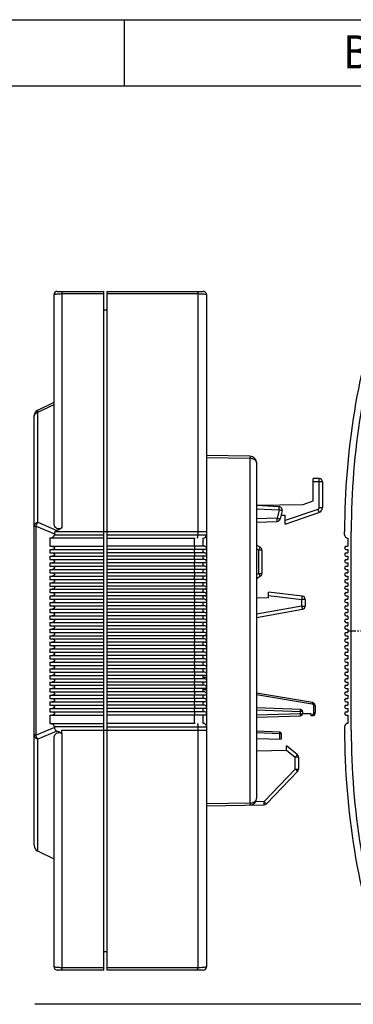
# Model space of a CAD drawing. Units: millimetres. Extents: x -782 to 58, y 1850 to 2147.
# Drawn here: x -517 to -467, y 1998 to 2147 of the extents above; entities that cross this region are included whole.
import ezdxf
from ezdxf.enums import TextEntityAlignment as Align

# ---------------------------------------------------------------- set-up
doc = ezdxf.new("R2010")
doc.units = ezdxf.units.MM
doc.linetypes.add('CENTER', pattern=[2, 1.25, -0.25, 0.25, -0.25])
doc.styles.add('TEXTSTYLE_0', font='txt', dxfattribs={"width": 0.8})

# ---------------------------------------------------------------- blocks, each defined once
blk = doc.blocks.new('SUN_6HWZ35TKXU86YGHH1AY77V3D6FJ')
at = {"color": 7, "linetype": 'Continuous'}
for p, q in [((-420, 297), (0, 297)), ((-140, 287), (-140, 297)), ((-410, 287), (-10, 287))]:
    blk.add_line(p, q, dxfattribs=at)
at = {"color": 2, "linetype": 'Continuous', "style": 'TEXTSTYLE_0', "width": 1.2}
blk.add_text('B', height=5, dxfattribs=at).set_placement((-106.98, 289.63), (-102.98, 289.63), align=Align.FIT)
blk = doc.blocks.new('*u2')
at = {"color": 7, "linetype": 'Continuous'}
blk.add_line((-19.66, 81.36), (-71.06, 81.36), dxfattribs=at)

msp = doc.modelspace()

# ---------------------------------------------------------------- linework, layer by layer
at = {"color": 7, "linetype": 'Continuous'}
for p, q in [((-511.726, 2106.103), (-504.686, 2106.103)), ((-504.686, 2003.603), (-504.686, 2106.103)), ((-504.186, 2106.103), (-489.686, 2106.103)), ((-504.186, 2003.603), (-504.186, 2106.103)), ((-512.226, 2071.219), (-512.226, 2105.603)), ((-511.044, 2105.76), (-504.686, 2105.762)), ((-511.044, 2105.76), (-511.044, 2070.368)), ((-504.186, 2105.762), (-490.515, 2105.762)), ((-490.515, 2105.762), (-490.515, 2069.353)), ((-489.186, 2105.603), (-489.186, 2004.103)), ((-504.686, 2103.303), (-504.186, 2103.303)), ((-514.664, 2088.163), (-512.226, 2089.353)), ((-514.664, 2087.845), (-512.226, 2089.034)), ((-515.226, 2022.441), (-515.226, 2087.265)), ((-514.664, 2071.236), (-514.664, 2087.845)), ((-482.629, 2081.196), (-489.186, 2081.311)), ((-489.186, 2081.022), (-482.629, 2080.906)), ((-482.629, 2028.799), (-482.629, 2080.906)), ((-481.641, 2080.19), (-481.641, 2029.515)), ((-472.185, 2077.82), (-473.09, 2077.82)), ((-473.09, 2074.462), (-473.09, 2077.82)), ((-471.682, 2077.317), (-473.09, 2077.317)), ((-472.167, 2073.463), (-472.167, 2077.317)), ((-471.682, 2077.317), (-471.682, 2073.463)), ((-481.641, 2073.809), (-474.599, 2073.932)), ((-478.236, 2073.587), (-481.641, 2073.766)), ((-481.641, 2073.263), (-478.245, 2073.085)), ((-472.371, 2073.177), (-477.315, 2071.475)), ((-474.599, 2073.932), (-473.09, 2074.462)), ((-472.167, 2073.463), (-471.682, 2073.463)), ((-478.553, 2071.861), (-481.641, 2071.753)), ((-478.245, 2073.085), (-478.553, 2071.861)), ((-477.775, 2072.962), (-478.082, 2071.738)), ((-477.942, 2072.295), (-477.315, 2072.279)), ((-477.856, 2072.985), (-477.941, 2073.007)), ((-477.775, 2072.962), (-477.856, 2072.985)), ((-477.315, 2070.949), (-472.224, 2072.702)), ((-477.315, 2070.949), (-477.315, 2072.279)), ((-515.226, 2070.656), (-514.933, 2070.656)), ((-514.933, 2070.656), (-512.176, 2069.477)), ((-514.933, 2039.05), (-514.933, 2070.656)), ((-514.664, 2071.236), (-511.79, 2070.007)), ((-481.641, 2071.251), (-478.553, 2071.358)), ((-504.686, 2068.853), (-512.861, 2068.853)), ((-512.861, 2068.853), (-512.861, 2067.603)), ((-512.176, 2069.477), (-512.176, 2069.353)), ((-512.176, 2069.353), (-504.686, 2069.353)), ((-512.014, 2069.856), (-489.186, 2069.856)), ((-504.186, 2069.353), (-489.186, 2069.353)), ((-504.186, 2068.853), (-491.021, 2068.853)), ((-491.021, 2068.853), (-490.926, 2068.853)), ((-491.021, 2067.603), (-491.021, 2068.853)), ((-489.686, 2067.603), (-489.686, 2068.853)), ((-468.349, 2069.353), (-468.349, 2069.831)), ((-467.849, 2068.853), (-467.849, 2067.603)), ((-467.349, 2039.85), (-467.349, 2069.856)), ((-512.861, 2067.603), (-504.686, 2067.603)), ((-489.436, 2067.603), (-504.186, 2067.603)), ((-481.088, 2067.46), (-481.641, 2067.78)), ((-481.641, 2067.209), (-481.322, 2067.025)), ((-468.099, 2067.603), (-467.849, 2067.603)), ((-512.861, 2067.103), (-504.686, 2067.103)), ((-512.861, 2067.103), (-512.861, 2066.603)), ((-512.861, 2066.603), (-504.686, 2066.603)), ((-512.861, 2066.103), (-504.686, 2066.103)), ((-512.861, 2066.103), (-512.861, 2065.603)), ((-489.436, 2067.103), (-504.186, 2067.103)), ((-489.436, 2066.603), (-504.186, 2066.603)), ((-489.436, 2066.103), (-504.186, 2066.103)), ((-491.021, 2066.603), (-491.021, 2067.103)), ((-491.021, 2065.603), (-491.021, 2066.103)), ((-489.686, 2066.603), (-489.686, 2067.103)), ((-489.686, 2065.603), (-489.686, 2066.103)), ((-480.836, 2067.025), (-481.322, 2067.025)), ((-481.322, 2063.505), (-481.322, 2067.025)), ((-480.836, 2067.025), (-480.836, 2063.505)), ((-468.099, 2067.103), (-467.849, 2067.103)), ((-468.099, 2066.603), (-467.849, 2066.603)), ((-468.099, 2066.103), (-467.849, 2066.103)), ((-467.849, 2067.103), (-467.849, 2066.603)), ((-467.849, 2066.103), (-467.849, 2065.603)), ((-512.861, 2065.603), (-504.686, 2065.603)), ((-512.861, 2065.103), (-504.686, 2065.103)), ((-512.861, 2065.103), (-512.861, 2064.603)), ((-512.861, 2064.603), (-504.686, 2064.603)), ((-489.436, 2065.603), (-504.186, 2065.603)), ((-489.436, 2065.103), (-504.186, 2065.103)), ((-489.436, 2064.603), (-504.186, 2064.603)), ((-491.021, 2064.603), (-491.021, 2065.103)), ((-489.686, 2064.603), (-489.686, 2065.103)), ((-468.099, 2065.603), (-467.849, 2065.603)), ((-468.099, 2065.103), (-467.849, 2065.103)), ((-468.099, 2064.603), (-467.849, 2064.603)), ((-467.849, 2065.103), (-467.849, 2064.603)), ((-512.861, 2064.103), (-504.686, 2064.103)), ((-512.861, 2064.103), (-512.861, 2063.603)), ((-512.861, 2063.603), (-504.686, 2063.603)), ((-512.861, 2063.103), (-504.686, 2063.103)), ((-512.861, 2063.103), (-512.861, 2062.603)), ((-489.436, 2064.103), (-504.186, 2064.103)), ((-489.436, 2063.603), (-504.186, 2063.603)), ((-489.436, 2063.103), (-504.186, 2063.103)), ((-491.021, 2063.603), (-491.021, 2064.103)), ((-491.021, 2062.603), (-491.021, 2063.103)), ((-489.686, 2063.603), (-489.686, 2064.103)), ((-489.686, 2062.603), (-489.686, 2063.103)), ((-481.322, 2063.505), (-481.641, 2063.32)), ((-481.641, 2062.75), (-481.088, 2063.069)), ((-481.322, 2063.505), (-480.837, 2063.505)), ((-468.099, 2064.103), (-467.849, 2064.103)), ((-468.099, 2063.603), (-467.849, 2063.603)), ((-468.099, 2063.103), (-467.849, 2063.103)), ((-467.849, 2064.103), (-467.849, 2063.603)), ((-467.849, 2063.103), (-467.849, 2062.603)), ((-512.861, 2062.603), (-504.686, 2062.603)), ((-512.861, 2062.103), (-504.686, 2062.103)), ((-512.861, 2062.103), (-512.861, 2061.603)), ((-512.861, 2061.603), (-504.686, 2061.603)), ((-489.436, 2062.603), (-504.186, 2062.603)), ((-489.436, 2062.103), (-504.186, 2062.103)), ((-489.436, 2061.603), (-504.186, 2061.603)), ((-491.021, 2061.603), (-491.021, 2062.103)), ((-489.686, 2061.603), (-489.686, 2062.103)), ((-468.099, 2062.603), (-467.849, 2062.603)), ((-468.099, 2062.103), (-467.849, 2062.103)), ((-468.099, 2061.603), (-467.849, 2061.603)), ((-467.849, 2062.103), (-467.849, 2061.603)), ((-512.861, 2061.103), (-504.686, 2061.103)), ((-512.861, 2061.103), (-512.861, 2060.603)), ((-512.861, 2060.603), (-504.686, 2060.603)), ((-512.861, 2060.103), (-504.686, 2060.103)), ((-512.861, 2060.103), (-512.861, 2059.603)), ((-489.436, 2061.103), (-504.186, 2061.103)), ((-489.436, 2060.603), (-504.186, 2060.603)), ((-489.436, 2060.103), (-504.186, 2060.103)), ((-491.021, 2060.603), (-491.021, 2061.103)), ((-491.021, 2059.603), (-491.021, 2060.103)), ((-489.686, 2060.603), (-489.686, 2061.103)), ((-489.686, 2059.603), (-489.686, 2060.103)), ((-479.83, 2059.795), (-481.641, 2059.747)), ((-479.83, 2059.795), (-479.83, 2060.688)), ((-474.739, 2060.062), (-479.83, 2060.688)), ((-479.83, 2060.183), (-474.783, 2059.563)), ((-468.099, 2061.103), (-467.849, 2061.103)), ((-468.099, 2060.603), (-467.849, 2060.603)), ((-468.099, 2060.103), (-467.849, 2060.103)), ((-467.849, 2061.103), (-467.849, 2060.603)), ((-467.849, 2060.103), (-467.849, 2059.603)), ((-512.861, 2059.603), (-504.686, 2059.603)), ((-512.861, 2059.103), (-504.686, 2059.103)), ((-512.861, 2059.103), (-512.861, 2058.603)), ((-512.861, 2058.603), (-504.686, 2058.603)), ((-489.436, 2059.603), (-504.186, 2059.603)), ((-489.436, 2059.103), (-504.186, 2059.103)), ((-489.436, 2058.603), (-504.186, 2058.603)), ((-491.021, 2058.603), (-491.021, 2059.103)), ((-489.686, 2058.603), (-489.686, 2059.103)), ((-474.783, 2058.582), (-481.641, 2057.372)), ((-474.783, 2058.582), (-474.783, 2059.563)), ((-474.297, 2059.563), (-474.783, 2059.563)), ((-474.783, 2058.582), (-474.297, 2058.582)), ((-474.297, 2059.563), (-474.297, 2058.582)), ((-468.099, 2059.603), (-467.849, 2059.603)), ((-468.099, 2059.103), (-467.849, 2059.103)), ((-468.099, 2058.603), (-467.849, 2058.603)), ((-467.849, 2059.103), (-467.849, 2058.603)), ((-512.861, 2058.103), (-504.686, 2058.103)), ((-512.861, 2058.103), (-512.861, 2057.603)), ((-512.861, 2057.603), (-504.686, 2057.603)), ((-512.861, 2057.103), (-504.686, 2057.103)), ((-512.861, 2057.103), (-512.861, 2056.603)), ((-489.436, 2058.103), (-504.186, 2058.103)), ((-489.436, 2057.603), (-504.186, 2057.603)), ((-489.436, 2057.103), (-504.186, 2057.103)), ((-491.021, 2057.603), (-491.021, 2058.103)), ((-491.021, 2056.603), (-491.021, 2057.103)), ((-489.686, 2057.603), (-489.686, 2058.103)), ((-489.686, 2056.603), (-489.686, 2057.103)), ((-481.641, 2056.865), (-474.713, 2058.086)), ((-468.099, 2058.103), (-467.849, 2058.103)), ((-468.099, 2057.603), (-467.849, 2057.603)), ((-468.099, 2057.103), (-467.849, 2057.103)), ((-467.849, 2058.103), (-467.849, 2057.603)), ((-467.849, 2057.103), (-467.849, 2056.603)), ((-512.861, 2056.603), (-504.686, 2056.603)), ((-512.861, 2056.103), (-504.686, 2056.103)), ((-512.861, 2056.103), (-512.861, 2055.603)), ((-512.861, 2055.603), (-504.686, 2055.603)), ((-489.436, 2056.603), (-504.186, 2056.603)), ((-489.436, 2056.103), (-504.186, 2056.103)), ((-489.436, 2055.603), (-504.186, 2055.603)), ((-491.021, 2055.603), (-491.021, 2056.103)), ((-489.686, 2055.603), (-489.686, 2056.103)), ((-468.099, 2056.603), (-467.849, 2056.603)), ((-468.099, 2056.103), (-467.849, 2056.103)), ((-468.099, 2055.603), (-467.849, 2055.603)), ((-467.849, 2056.103), (-467.849, 2055.603)), ((-512.861, 2055.103), (-504.686, 2055.103)), ((-512.861, 2055.103), (-512.861, 2054.603)), ((-512.861, 2054.603), (-504.686, 2054.603)), ((-512.861, 2054.103), (-504.686, 2054.103)), ((-512.861, 2054.103), (-512.861, 2053.603)), ((-489.436, 2055.103), (-504.186, 2055.103)), ((-489.436, 2054.603), (-504.186, 2054.603)), ((-489.436, 2054.103), (-504.186, 2054.103)), ((-491.021, 2054.603), (-491.021, 2055.103)), ((-491.021, 2053.603), (-491.021, 2054.103)), ((-489.686, 2054.603), (-489.686, 2055.103)), ((-489.686, 2053.603), (-489.686, 2054.103)), ((-468.099, 2055.103), (-467.849, 2055.103)), ((-468.099, 2054.603), (-467.849, 2054.603)), ((-468.099, 2054.103), (-467.849, 2054.103)), ((-467.849, 2055.103), (-467.849, 2054.603)), ((-467.849, 2054.103), (-467.849, 2053.603)), ((-512.861, 2053.603), (-504.686, 2053.603)), ((-512.861, 2053.103), (-504.686, 2053.103)), ((-512.861, 2053.103), (-512.861, 2052.603)), ((-512.861, 2052.603), (-504.686, 2052.603)), ((-489.436, 2053.603), (-504.186, 2053.603)), ((-489.436, 2053.103), (-504.186, 2053.103)), ((-489.436, 2052.603), (-504.186, 2052.603)), ((-491.021, 2052.603), (-491.021, 2053.103)), ((-489.686, 2052.603), (-489.686, 2053.103)), ((-468.099, 2053.603), (-467.849, 2053.603)), ((-468.099, 2053.103), (-467.849, 2053.103)), ((-468.099, 2052.603), (-467.849, 2052.603)), ((-467.849, 2053.103), (-467.849, 2052.603)), ((-512.861, 2052.103), (-504.686, 2052.103)), ((-512.861, 2052.103), (-512.861, 2051.603)), ((-512.861, 2051.603), (-504.686, 2051.603)), ((-512.861, 2051.103), (-504.686, 2051.103)), ((-512.861, 2051.103), (-512.861, 2050.603)), ((-489.436, 2052.103), (-504.186, 2052.103)), ((-489.436, 2051.603), (-504.186, 2051.603)), ((-489.436, 2051.103), (-504.186, 2051.103)), ((-491.021, 2051.603), (-491.021, 2052.103)), ((-491.021, 2050.603), (-491.021, 2051.103)), ((-489.686, 2051.603), (-489.686, 2052.103)), ((-489.686, 2050.603), (-489.686, 2051.103)), ((-468.099, 2052.103), (-467.849, 2052.103)), ((-468.099, 2051.603), (-467.849, 2051.603)), ((-468.099, 2051.103), (-467.849, 2051.103)), ((-467.849, 2052.103), (-467.849, 2051.603)), ((-467.849, 2051.103), (-467.849, 2050.603)), ((-512.861, 2050.603), (-504.686, 2050.603)), ((-512.861, 2050.103), (-504.686, 2050.103)), ((-512.861, 2050.103), (-512.861, 2049.603)), ((-512.861, 2049.603), (-504.686, 2049.603)), ((-489.436, 2050.603), (-504.186, 2050.603)), ((-489.436, 2050.103), (-504.186, 2050.103)), ((-489.436, 2049.603), (-504.186, 2049.603)), ((-491.021, 2049.603), (-491.021, 2050.103)), ((-489.686, 2049.603), (-489.686, 2050.103)), ((-468.099, 2050.603), (-467.849, 2050.603)), ((-468.099, 2050.103), (-467.849, 2050.103)), ((-468.099, 2049.603), (-467.849, 2049.603)), ((-467.849, 2050.103), (-467.849, 2049.603)), ((-512.861, 2049.103), (-504.686, 2049.103)), ((-512.861, 2049.103), (-512.861, 2048.603)), ((-512.861, 2048.603), (-504.686, 2048.603)), ((-512.861, 2048.103), (-504.686, 2048.103)), ((-512.861, 2048.103), (-512.861, 2047.603)), ((-489.436, 2049.103), (-504.186, 2049.103)), ((-489.436, 2048.603), (-504.186, 2048.603)), ((-489.436, 2048.103), (-504.186, 2048.103)), ((-491.021, 2048.603), (-491.021, 2049.103)), ((-491.021, 2047.603), (-491.021, 2048.103)), ((-489.686, 2048.603), (-489.686, 2049.103)), ((-489.686, 2047.603), (-489.686, 2048.103)), ((-468.099, 2049.103), (-467.849, 2049.103)), ((-468.099, 2048.603), (-467.849, 2048.603)), ((-468.099, 2048.103), (-467.849, 2048.103)), ((-467.849, 2049.103), (-467.849, 2048.603)), ((-467.849, 2048.103), (-467.849, 2047.603)), ((-512.861, 2047.603), (-504.686, 2047.603)), ((-512.861, 2047.103), (-504.686, 2047.103)), ((-512.861, 2047.103), (-512.861, 2046.603)), ((-512.861, 2046.603), (-504.686, 2046.603)), ((-489.436, 2047.603), (-504.186, 2047.603)), ((-489.436, 2047.103), (-504.186, 2047.103)), ((-489.436, 2046.603), (-504.186, 2046.603)), ((-491.021, 2046.603), (-491.021, 2047.103)), ((-489.186, 2047.803), (-489.686, 2047.803)), ((-489.686, 2046.603), (-489.686, 2047.103)), ((-468.099, 2047.603), (-467.849, 2047.603)), ((-468.099, 2047.103), (-467.849, 2047.103)), ((-468.099, 2046.603), (-467.849, 2046.603)), ((-467.849, 2047.103), (-467.849, 2046.603)), ((-512.861, 2046.103), (-504.686, 2046.103)), ((-512.861, 2046.103), (-512.861, 2045.603)), ((-512.861, 2045.603), (-504.686, 2045.603)), ((-512.861, 2045.103), (-504.686, 2045.103)), ((-512.861, 2045.103), (-512.861, 2044.603)), ((-489.436, 2046.103), (-504.186, 2046.103)), ((-489.436, 2045.603), (-504.186, 2045.603)), ((-489.436, 2045.103), (-504.186, 2045.103)), ((-491.021, 2045.603), (-491.021, 2046.103)), ((-491.021, 2044.603), (-491.021, 2045.103)), ((-489.686, 2045.603), (-489.686, 2046.103)), ((-489.186, 2045.903), (-489.686, 2045.903)), ((-489.686, 2044.603), (-489.686, 2045.103)), ((-473.208, 2043.985), (-481.641, 2045.396)), ((-481.641, 2045.193), (-473.234, 2043.787)), ((-468.099, 2046.103), (-467.849, 2046.103)), ((-468.099, 2045.603), (-467.849, 2045.603)), ((-468.099, 2045.103), (-467.849, 2045.103)), ((-467.849, 2046.103), (-467.849, 2045.603)), ((-467.849, 2045.103), (-467.849, 2044.603)), ((-512.861, 2044.603), (-504.686, 2044.603)), ((-512.861, 2044.103), (-504.686, 2044.103)), ((-512.861, 2044.103), (-512.861, 2043.603)), ((-512.861, 2043.603), (-504.686, 2043.603)), ((-489.436, 2044.603), (-504.186, 2044.603)), ((-489.436, 2044.103), (-504.186, 2044.103)), ((-489.436, 2043.603), (-504.186, 2043.603)), ((-491.021, 2043.603), (-491.021, 2044.103)), ((-489.686, 2043.603), (-489.686, 2044.103)), ((-472.982, 2042.523), (-472.982, 2043.489)), ((-472.788, 2043.489), (-472.982, 2043.489)), ((-472.788, 2043.489), (-472.788, 2042.523)), ((-468.099, 2044.603), (-467.849, 2044.603)), ((-468.099, 2044.103), (-467.849, 2044.103)), ((-468.099, 2043.603), (-467.849, 2043.603)), ((-467.849, 2044.103), (-467.849, 2043.603)), ((-512.861, 2043.103), (-504.686, 2043.103)), ((-512.861, 2043.103), (-512.861, 2042.603)), ((-512.861, 2042.603), (-504.686, 2042.603)), ((-512.861, 2042.103), (-504.686, 2042.103)), ((-512.861, 2042.103), (-512.861, 2040.852)), ((-489.436, 2043.103), (-504.186, 2043.103)), ((-489.436, 2042.603), (-504.186, 2042.603)), ((-489.436, 2042.103), (-504.186, 2042.103)), ((-491.021, 2042.603), (-491.021, 2043.103)), ((-491.021, 2040.853), (-491.021, 2042.103)), ((-489.686, 2042.603), (-489.686, 2043.103)), ((-489.686, 2040.853), (-489.686, 2042.103)), ((-474.991, 2042.951), (-481.641, 2043.183)), ((-481.641, 2042.881), (-474.991, 2042.649)), ((-474.991, 2042.309), (-481.641, 2042.076)), ((-481.641, 2041.775), (-474.991, 2042.007)), ((-474.991, 2042.309), (-474.991, 2042.649)), ((-474.7, 2042.649), (-474.991, 2042.649)), ((-474.991, 2042.309), (-474.7, 2042.309)), ((-474.7, 2042.649), (-474.7, 2042.309)), ((-473.392, 2042.291), (-474.7, 2042.313)), ((-473.392, 2041.976), (-473.392, 2042.291)), ((-473.04, 2041.976), (-473.392, 2041.976)), ((-473.028, 2042.363), (-473.27, 2041.976)), ((-472.865, 2042.256), (-473.04, 2041.976)), ((-472.865, 2042.256), (-473.028, 2042.363)), ((-472.982, 2042.523), (-472.788, 2042.523)), ((-468.099, 2043.103), (-467.849, 2043.103)), ((-468.099, 2042.603), (-467.849, 2042.603)), ((-468.099, 2042.103), (-467.849, 2042.103)), ((-467.849, 2043.103), (-467.849, 2042.603)), ((-467.849, 2042.103), (-467.849, 2040.853)), ((-512.861, 2040.852), (-504.686, 2040.853)), ((-491.021, 2040.853), (-504.186, 2040.853)), ((-490.926, 2040.853), (-491.021, 2040.853)), ((-514.933, 2039.05), (-515.226, 2039.05)), ((-512.176, 2040.228), (-514.933, 2039.05)), ((-511.79, 2039.698), (-514.664, 2038.469)), ((-504.686, 2040.353), (-512.176, 2040.353)), ((-512.176, 2040.353), (-512.176, 2040.228)), ((-511.047, 2039.338), (-511.044, 2039.85)), ((-511.044, 2039.85), (-489.186, 2039.85)), ((-511.044, 2039.337), (-511.044, 2003.946)), ((-504.186, 2040.353), (-489.186, 2040.353)), ((-490.515, 2040.353), (-490.515, 2003.943)), ((-478.113, 2039.539), (-481.641, 2039.662)), ((-481.641, 2039.461), (-478.113, 2039.338)), ((-478.113, 2038.498), (-478.113, 2039.338)), ((-477.919, 2039.338), (-478.113, 2039.338)), ((-477.919, 2039.338), (-477.919, 2038.493)), ((-468.349, 2040.353), (-468.349, 2039.874)), ((-514.664, 2021.542), (-514.664, 2038.469)), ((-512.226, 2004.103), (-512.226, 2038.487)), ((-481.641, 2038.59), (-477.919, 2038.493)), ((-477.114, 2036.829), (-477.114, 2037.449)), ((-475.49, 2036.134), (-477.114, 2037.449)), ((-481.641, 2036.71), (-477.114, 2036.829)), ((-477.129, 2036.828), (-475.789, 2035.743)), ((-475.789, 2033.93), (-475.789, 2035.743)), ((-475.303, 2035.743), (-475.789, 2035.743)), ((-475.303, 2035.743), (-475.303, 2033.93)), ((-475.789, 2033.93), (-480.502, 2029.049)), ((-480.158, 2028.7), (-475.444, 2033.581)), ((-475.789, 2033.93), (-475.303, 2033.93)), ((-482.629, 2028.799), (-489.186, 2028.684)), ((-489.186, 2028.395), (-480.511, 2028.546)), ((-480.502, 2029.049), (-481.767, 2029.027)), ((-480.502, 2029.032), (-480.502, 2029.049)), ((-512.226, 2020.353), (-514.664, 2021.542)), ((-504.686, 2006.403), (-504.186, 2006.403)), ((-504.686, 2003.603), (-511.726, 2003.603)), ((-504.686, 2003.943), (-511.044, 2003.946)), ((-490.515, 2003.943), (-504.186, 2003.943)), ((-489.686, 2003.603), (-504.186, 2003.603))]:
    msp.add_line(p, q, dxfattribs=at)
at = {"color": 6, "linetype": 'CENTER'}
msp.add_line((-467.923, 2054.853), (-396.775, 2054.853), dxfattribs=at)
at = {"color": 7, "linetype": 'Continuous'}
for centre, radius, start, end in [((-511.726, 2105.603), 0.5, 90, 180), ((-489.686, 2105.603), 0.5, 0, 90), ((-355.8, 2069.856), 112.55, 161.39584, 180.01245), ((-355.8, 2069.856), 111.55, 161.58027, 180), ((-514.226, 2087.265), 1, 116, 180), ((-482.647, 2080.19), 1.006, 0, 89), ((-472.185, 2077.317), 0.503, 0, 90), ((-478.263, 2073.085), 0.503, 345.89299, 87), ((-472.486, 2073.463), 0.805, 289, 0), ((-478.57, 2071.861), 0.503, 272, 345.89299), ((-489.373, 2028.784), 45.677, 75.50541, 75.89946), ((-524.615, 2097.411), 30.256, 295.0802, 296.64309), ((-489.686, 2069.353), 0.5, 270, 0), ((-467.849, 2069.353), 0.5, 180, 270), ((-489.436, 2067.353), 0.25, 270, 90), ((-481.339, 2067.025), 0.503, 0, 60), ((-468.099, 2067.353), 0.25, 90, 270), ((-489.436, 2066.353), 0.25, 270, 90), ((-468.099, 2066.353), 0.25, 90, 270), ((-489.436, 2065.353), 0.25, 270, 90), ((-489.436, 2064.353), 0.25, 5.61422, 90), ((-489.436, 2064.353), 0.25, 270, 336.94422), ((-468.099, 2065.353), 0.25, 90, 270), ((-468.099, 2064.353), 0.25, 90, 270), ((-489.436, 2063.353), 0.25, 5.61422, 90), ((-489.436, 2063.353), 0.25, 270, 336.94422), ((-481.339, 2063.505), 0.503, 300, 0), ((-468.099, 2063.353), 0.25, 90, 270), ((-489.436, 2062.353), 0.25, 5.61422, 90), ((-489.436, 2062.353), 0.25, 270, 336.94422), ((-489.436, 2061.353), 0.25, 5.61422, 90), ((-489.436, 2061.353), 0.25, 270, 336.94422), ((-468.099, 2062.353), 0.25, 90, 270), ((-468.099, 2061.353), 0.25, 90, 270), ((-489.436, 2060.353), 0.25, 5.61422, 90), ((-489.436, 2060.353), 0.25, 270, 336.94422), ((-474.8, 2059.563), 0.503, 0, 83), ((-468.099, 2060.353), 0.25, 90, 270), ((-489.436, 2059.353), 0.25, 5.61422, 90), ((-489.436, 2059.353), 0.25, 270, 336.94422), ((-489.436, 2058.353), 0.25, 5.61422, 90), ((-489.436, 2058.353), 0.25, 270, 336.94422), ((-474.8, 2058.582), 0.503, 280, 0), ((-468.099, 2059.353), 0.25, 90, 270), ((-468.099, 2058.353), 0.25, 90, 270), ((-489.436, 2057.353), 0.25, 5.61422, 90), ((-489.436, 2057.353), 0.25, 270, 336.94422), ((-468.099, 2057.353), 0.25, 90, 270), ((-489.436, 2056.353), 0.25, 5.61422, 90), ((-489.436, 2056.353), 0.25, 270, 336.94422), ((-489.436, 2055.353), 0.25, 5.61422, 90), ((-468.099, 2056.353), 0.25, 90, 270), ((-468.099, 2055.353), 0.25, 90, 270), ((-489.436, 2055.353), 0.25, 270, 336.94422), ((-489.436, 2054.353), 0.25, 5.61422, 90), ((-489.436, 2054.353), 0.25, 270, 336.94422), ((-468.099, 2054.353), 0.25, 90, 270), ((-489.436, 2053.353), 0.25, 5.61422, 90), ((-489.436, 2053.353), 0.25, 270, 336.94422), ((-489.436, 2052.353), 0.25, 5.61422, 90), ((-468.099, 2053.353), 0.25, 90, 270), ((-468.099, 2052.353), 0.25, 90, 270), ((-489.436, 2052.353), 0.25, 270, 336.94422), ((-489.436, 2051.353), 0.25, 5.61422, 90), ((-489.436, 2051.353), 0.25, 270, 336.94422), ((-468.099, 2051.353), 0.25, 90, 270), ((-489.436, 2050.353), 0.25, 5.61422, 90), ((-489.436, 2050.353), 0.25, 270, 336.94422), ((-489.436, 2049.353), 0.25, 5.61422, 90), ((-468.099, 2050.353), 0.25, 90, 270), ((-468.099, 2049.353), 0.25, 90, 270), ((-489.436, 2049.353), 0.25, 270, 336.94422), ((-489.436, 2048.353), 0.25, 5.61422, 90), ((-489.436, 2048.353), 0.25, 270, 336.94422), ((-468.099, 2048.353), 0.25, 90, 270), ((-489.436, 2047.353), 0.25, 5.61422, 90), ((-489.436, 2047.353), 0.25, 270, 336.94422), ((-489.436, 2046.353), 0.25, 5.61422, 90), ((-468.099, 2047.353), 0.25, 90, 270), ((-468.099, 2046.353), 0.25, 90, 270), ((-489.436, 2046.353), 0.25, 270, 336.94422), ((-489.436, 2045.353), 0.25, 5.61422, 90), ((-489.436, 2045.353), 0.25, 270, 336.94422), ((-468.099, 2045.353), 0.25, 90, 270), ((-489.436, 2044.353), 0.25, 270, 90), ((-489.436, 2043.353), 0.25, 270, 90), ((-473.284, 2043.489), 0.302, 0.00943, 80.50508), ((-473.291, 2043.489), 0.503, 0, 80.5), ((-468.099, 2044.353), 0.25, 90, 270), ((-468.099, 2043.353), 0.25, 90, 270), ((-489.436, 2042.353), 0.25, 270, 90), ((-475.001, 2042.649), 0.302, 0, 88), ((-475.001, 2042.309), 0.302, 272, 360), ((-473.284, 2042.523), 0.302, 327.99114, 0.00898), ((-473.291, 2042.523), 0.503, 328, 0), ((-468.099, 2042.353), 0.25, 90, 270), ((-489.686, 2040.353), 0.5, 0, 90), ((-467.849, 2040.353), 0.5, 90, 180), ((-478.12, 2039.338), 0.201, 0, 88), ((-355.8, 2039.85), 112.55, 179.98755, 198.60416), ((-355.8, 2039.85), 111.55, 180, 198.41973), ((-475.806, 2035.743), 0.503, 0, 51), ((-475.806, 2033.93), 0.503, 316, 0), ((-482.647, 2029.515), 1.006, 271, 0), ((-480.519, 2029.049), 0.503, 271, 316), ((-514.226, 2022.441), 1, 180, 244), ((-511.726, 2004.103), 0.5, 180, 270), ((-489.686, 2004.103), 0.5, 270, 0)]:
    msp.add_arc(centre, radius, start, end, dxfattribs=at)
for points, start_tangent, end_tangent in [([(-510.938, 2106.103), (-510.983, 2106.06), (-511.021, 2105.938), (-511.044, 2105.76)], (-1, -0.0001512), (-0.0735243, -0.9972934)), ([(-490.572, 2106.103), (-490.548, 2106.06), (-490.528, 2105.94), (-490.515, 2105.762)], (0.9999997, -0.0007473), (0.0404411, -0.9991819)), ([(-512.226, 2105.603), (-512.17, 2105.647), (-512.006, 2105.687), (-511.749, 2105.72), (-511.42, 2105.745), (-511.044, 2105.76)], (-0.0007741, 0.9999997), (0.9997382, 0.0228823)), ([(-490.515, 2105.762), (-490.1, 2105.751), (-489.73, 2105.727), (-489.438, 2105.692), (-489.251, 2105.65), (-489.186, 2105.603)], (0.9999252, -0.0122305), (0.0007533, -0.9999997)), ([(-514.664, 2087.845), (-514.696, 2088.003), (-514.696, 2088.111), (-514.664, 2088.163)], (-0.2506852, 0.9680687), (0.898794, 0.4383711)), ([(-515.226, 2087.265), (-515.187, 2087.443), (-515.074, 2087.607), (-514.895, 2087.745), (-514.664, 2087.845)], (0, 1), (0.9538328, 0.300338)), ([(-482.629, 2081.196), (-482.628, 2081.163), (-482.628, 2081.064), (-482.629, 2080.906)], (0.9998799, -0.0154973), (-0.0101946, -0.999948)), ([(-482.629, 2080.906), (-482.323, 2080.868), (-482.047, 2080.765), (-481.829, 2080.607), (-481.689, 2080.409), (-481.641, 2080.19)], (0.9999228, -0.0124227), (0, -1)), ([(-472.167, 2077.317), (-472.168, 2077.472), (-472.17, 2077.612), (-472.174, 2077.723), (-472.179, 2077.795), (-472.185, 2077.82)], (0, 1), (-1, 0)), ([(-478.245, 2073.085), (-478.238, 2073.24), (-478.233, 2073.38), (-478.231, 2073.491), (-478.232, 2073.562), (-478.236, 2073.587)], (0.0522724, 0.9986329), (-0.9986295, 0.052336)), ([(-472.371, 2073.177), (-472.265, 2073.241), (-472.193, 2073.342), (-472.167, 2073.463)], (0.939423, 0.3427599), (0.0191498, 0.9998166)), ([(-472.371, 2073.177), (-472.343, 2073.096), (-472.316, 2073.016), (-472.292, 2072.941), (-472.27, 2072.873), (-472.252, 2072.815), (-472.238, 2072.767), (-472.229, 2072.731), (-472.224, 2072.709), (-472.224, 2072.702)], (0.3252136, -0.9456406), (-0.9455186, -0.3255682)), ([(-478.553, 2071.861), (-478.371, 2071.815), (-478.219, 2071.776), (-478.117, 2071.749), (-478.082, 2071.738)], (0.9697711, -0.2440165), (-0.2437336, -0.9698422)), ([(-478.553, 2071.358), (-478.548, 2071.383), (-478.546, 2071.455), (-478.546, 2071.566), (-478.548, 2071.706), (-478.553, 2071.861)], (0.9993908, 0.0348995), (-0.0348566, 0.9993923)), ([(-514.664, 2071.236), (-514.895, 2071.136), (-515.074, 2070.998), (-515.187, 2070.834), (-515.226, 2070.656)], (-0.9538328, -0.300338), (0, -1)), ([(-514.933, 2070.656), (-514.872, 2070.862), (-514.781, 2071.058), (-514.664, 2071.236)], (0.2090013, 0.9779154), (0.6134277, 0.7897509)), ([(-511.047, 2070.367), (-511.396, 2070.249), (-511.694, 2070.256), (-511.925, 2070.371), (-512.091, 2070.577), (-512.191, 2070.858), (-512.226, 2071.219)], (-0.8938268, -0.4484124), (0, 1)), ([(-512.861, 2068.853), (-512.708, 2068.868), (-512.57, 2068.904), (-512.448, 2068.958), (-512.341, 2069.03), (-512.255, 2069.121), (-512.197, 2069.231), (-512.176, 2069.353)], (0.9996534, 0.0263263), (0, 1)), ([(-512.014, 2069.856), (-512.134, 2069.684), (-512.176, 2069.477)], (-0.7125345, -0.7016371), (0, -1)), ([(-511.79, 2070.007), (-511.912, 2069.939), (-512.014, 2069.856)], (-0.9057463, -0.4238203), (-0.7125345, -0.7016371)), ([(-490.572, 2068.853), (-490.55, 2068.891), (-490.532, 2068.999), (-490.519, 2069.161), (-490.515, 2069.353)], (1, 0), (0, 1)), ([(-512.504, 2067.603), (-512.404, 2067.592), (-512.316, 2067.564), (-512.241, 2067.518), (-512.183, 2067.453), (-512.155, 2067.368), (-512.168, 2067.284), (-512.209, 2067.218), (-512.267, 2067.169), (-512.335, 2067.134), (-512.414, 2067.111), (-512.504, 2067.103)], (1, 0), (-1, 0)), ([(-490.994, 2067.103), (-490.98, 2067.136), (-490.97, 2067.228), (-490.967, 2067.353), (-490.97, 2067.478), (-490.98, 2067.569), (-490.994, 2067.603)], (1, 0), (-1, 0)), ([(-481.322, 2067.025), (-481.228, 2067.19), (-481.151, 2067.33), (-481.101, 2067.425), (-481.088, 2067.46)], (0.4995431, 0.8662891), (-0.8660254, 0.5)), ([(-512.504, 2066.603), (-512.404, 2066.592), (-512.316, 2066.564), (-512.241, 2066.518), (-512.183, 2066.453), (-512.155, 2066.368), (-512.168, 2066.284), (-512.209, 2066.218), (-512.267, 2066.169), (-512.335, 2066.134), (-512.414, 2066.111), (-512.504, 2066.103)], (1, 0), (-1, 0)), ([(-490.994, 2066.103), (-490.98, 2066.136), (-490.97, 2066.228), (-490.967, 2066.353), (-490.97, 2066.478), (-490.98, 2066.569), (-490.994, 2066.603)], (1, 0), (-1, 0)), ([(-512.504, 2065.603), (-512.404, 2065.592), (-512.316, 2065.564), (-512.241, 2065.518), (-512.183, 2065.453), (-512.155, 2065.368), (-512.168, 2065.284), (-512.209, 2065.218), (-512.267, 2065.169), (-512.335, 2065.134), (-512.414, 2065.111), (-512.504, 2065.103)], (1, 0), (-1, 0)), ([(-512.504, 2064.603), (-512.404, 2064.592), (-512.316, 2064.564), (-512.241, 2064.518), (-512.183, 2064.453), (-512.155, 2064.368), (-512.168, 2064.284), (-512.209, 2064.218), (-512.267, 2064.169), (-512.335, 2064.134), (-512.414, 2064.111), (-512.504, 2064.103)], (1, 0), (-1, 0)), ([(-490.994, 2065.103), (-490.98, 2065.136), (-490.97, 2065.228), (-490.967, 2065.353), (-490.97, 2065.478), (-490.98, 2065.569), (-490.994, 2065.603)], (1, 0), (-1, 0)), ([(-490.994, 2064.103), (-490.98, 2064.136), (-490.97, 2064.228), (-490.967, 2064.353), (-490.97, 2064.478), (-490.98, 2064.569), (-490.994, 2064.603)], (1, 0), (-1, 0)), ([(-512.504, 2063.603), (-512.404, 2063.592), (-512.316, 2063.564), (-512.241, 2063.518), (-512.183, 2063.453), (-512.155, 2063.368), (-512.168, 2063.284), (-512.209, 2063.218), (-512.267, 2063.169), (-512.335, 2063.134), (-512.414, 2063.111), (-512.504, 2063.103)], (1, 0), (-1, 0)), ([(-490.994, 2063.103), (-490.98, 2063.136), (-490.97, 2063.228), (-490.967, 2063.353), (-490.97, 2063.478), (-490.98, 2063.569), (-490.994, 2063.603)], (1, 0), (-1, 0)), ([(-481.088, 2063.069), (-481.101, 2063.105), (-481.151, 2063.199), (-481.228, 2063.34), (-481.322, 2063.505)], (0.8660254, 0.5), (-0.4995431, 0.8662891)), ([(-512.504, 2062.603), (-512.404, 2062.592), (-512.316, 2062.564), (-512.241, 2062.518), (-512.183, 2062.453), (-512.155, 2062.368), (-512.168, 2062.284), (-512.209, 2062.218), (-512.267, 2062.169), (-512.335, 2062.134), (-512.414, 2062.111), (-512.504, 2062.103)], (1, 0), (-1, 0)), ([(-512.504, 2061.603), (-512.404, 2061.592), (-512.316, 2061.564), (-512.241, 2061.518), (-512.183, 2061.453), (-512.155, 2061.368), (-512.168, 2061.284), (-512.209, 2061.218), (-512.267, 2061.169), (-512.335, 2061.134), (-512.414, 2061.111), (-512.504, 2061.103)], (1, 0), (-1, 0)), ([(-490.994, 2062.103), (-490.98, 2062.136), (-490.97, 2062.228), (-490.967, 2062.353), (-490.97, 2062.478), (-490.98, 2062.569), (-490.994, 2062.603)], (1, 0), (-1, 0)), ([(-490.994, 2061.103), (-490.98, 2061.136), (-490.97, 2061.228), (-490.967, 2061.353), (-490.97, 2061.478), (-490.98, 2061.569), (-490.994, 2061.603)], (1, 0), (-1, 0)), ([(-512.504, 2060.603), (-512.404, 2060.592), (-512.316, 2060.564), (-512.241, 2060.518), (-512.183, 2060.453), (-512.155, 2060.368), (-512.168, 2060.284), (-512.209, 2060.218), (-512.267, 2060.169), (-512.335, 2060.134), (-512.414, 2060.111), (-512.504, 2060.103)], (1, 0), (-1, 0)), ([(-490.994, 2060.103), (-490.98, 2060.136), (-490.97, 2060.228), (-490.967, 2060.353), (-490.97, 2060.478), (-490.98, 2060.569), (-490.994, 2060.603)], (1, 0), (-1, 0)), ([(-474.783, 2059.563), (-474.765, 2059.717), (-474.75, 2059.856), (-474.74, 2059.966), (-474.737, 2060.037), (-474.739, 2060.062)], (0.1217231, 0.9925641), (-0.9925463, 0.1218683)), ([(-512.504, 2059.603), (-512.404, 2059.592), (-512.316, 2059.564), (-512.241, 2059.518), (-512.183, 2059.453), (-512.155, 2059.368), (-512.168, 2059.284), (-512.209, 2059.218), (-512.267, 2059.169), (-512.335, 2059.134), (-512.414, 2059.111), (-512.504, 2059.103)], (1, 0), (-1, 0)), ([(-512.504, 2058.603), (-512.404, 2058.592), (-512.316, 2058.564), (-512.241, 2058.518), (-512.183, 2058.453), (-512.155, 2058.368), (-512.168, 2058.284), (-512.209, 2058.218), (-512.267, 2058.169), (-512.335, 2058.134), (-512.414, 2058.111), (-512.504, 2058.103)], (1, 0), (-1, 0)), ([(-490.994, 2059.103), (-490.98, 2059.136), (-490.97, 2059.228), (-490.967, 2059.353), (-490.97, 2059.478), (-490.98, 2059.569), (-490.994, 2059.603)], (1, 0), (-1, 0)), ([(-490.994, 2058.103), (-490.98, 2058.136), (-490.97, 2058.228), (-490.967, 2058.353), (-490.97, 2058.478), (-490.98, 2058.569), (-490.994, 2058.603)], (1, 0), (-1, 0)), ([(-474.713, 2058.086), (-474.712, 2058.111), (-474.719, 2058.182), (-474.735, 2058.291), (-474.757, 2058.429), (-474.783, 2058.582)], (0.9848078, 0.1736482), (-0.173443, 0.9848439)), ([(-512.504, 2057.603), (-512.404, 2057.592), (-512.316, 2057.564), (-512.241, 2057.518), (-512.183, 2057.453), (-512.155, 2057.368), (-512.168, 2057.284), (-512.209, 2057.218), (-512.267, 2057.169), (-512.335, 2057.134), (-512.414, 2057.111), (-512.504, 2057.103)], (1, 0), (-1, 0)), ([(-490.994, 2057.103), (-490.98, 2057.136), (-490.97, 2057.228), (-490.967, 2057.353), (-490.97, 2057.478), (-490.98, 2057.569), (-490.994, 2057.603)], (1, 0), (-1, 0)), ([(-512.504, 2056.603), (-512.404, 2056.592), (-512.316, 2056.564), (-512.241, 2056.518), (-512.183, 2056.453), (-512.155, 2056.368), (-512.168, 2056.284), (-512.209, 2056.218), (-512.267, 2056.169), (-512.335, 2056.134), (-512.414, 2056.111), (-512.504, 2056.103)], (1, 0), (-1, 0)), ([(-512.504, 2055.603), (-512.404, 2055.592), (-512.316, 2055.564), (-512.241, 2055.518), (-512.183, 2055.453), (-512.155, 2055.368), (-512.168, 2055.284), (-512.209, 2055.218), (-512.267, 2055.169), (-512.335, 2055.134), (-512.414, 2055.111), (-512.504, 2055.103)], (1, 0), (-1, 0)), ([(-490.994, 2056.103), (-490.98, 2056.136), (-490.97, 2056.228), (-490.967, 2056.353), (-490.97, 2056.478), (-490.98, 2056.569), (-490.994, 2056.603)], (1, 0), (-1, 0)), ([(-490.994, 2055.103), (-490.98, 2055.136), (-490.97, 2055.228), (-490.967, 2055.353), (-490.97, 2055.478), (-490.98, 2055.569), (-490.994, 2055.603)], (1, 0), (-1, 0)), ([(-512.504, 2054.603), (-512.404, 2054.592), (-512.316, 2054.564), (-512.241, 2054.518), (-512.183, 2054.453), (-512.155, 2054.368), (-512.168, 2054.284), (-512.209, 2054.218), (-512.267, 2054.169), (-512.335, 2054.134), (-512.414, 2054.111), (-512.504, 2054.103)], (1, 0), (-1, 0)), ([(-490.994, 2054.103), (-490.98, 2054.136), (-490.97, 2054.228), (-490.967, 2054.353), (-490.97, 2054.478), (-490.98, 2054.569), (-490.994, 2054.603)], (1, 0), (-1, 0)), ([(-512.504, 2053.603), (-512.404, 2053.592), (-512.316, 2053.564), (-512.241, 2053.518), (-512.183, 2053.453), (-512.155, 2053.368), (-512.168, 2053.284), (-512.209, 2053.218), (-512.267, 2053.169), (-512.335, 2053.134), (-512.414, 2053.111), (-512.504, 2053.103)], (1, 0), (-1, 0)), ([(-512.504, 2052.603), (-512.404, 2052.592), (-512.316, 2052.564), (-512.241, 2052.518), (-512.183, 2052.453), (-512.155, 2052.368), (-512.168, 2052.284), (-512.209, 2052.218), (-512.267, 2052.169), (-512.335, 2052.134), (-512.414, 2052.111), (-512.504, 2052.103)], (1, 0), (-1, 0)), ([(-490.994, 2053.103), (-490.98, 2053.136), (-490.97, 2053.228), (-490.967, 2053.353), (-490.97, 2053.478), (-490.98, 2053.569), (-490.994, 2053.603)], (1, 0), (-1, 0)), ([(-490.994, 2052.103), (-490.98, 2052.136), (-490.97, 2052.228), (-490.967, 2052.353), (-490.97, 2052.478), (-490.98, 2052.569), (-490.994, 2052.603)], (1, 0), (-1, 0)), ([(-512.504, 2051.603), (-512.404, 2051.592), (-512.316, 2051.564), (-512.241, 2051.518), (-512.183, 2051.453), (-512.155, 2051.368), (-512.168, 2051.284), (-512.209, 2051.218), (-512.267, 2051.169), (-512.335, 2051.134), (-512.414, 2051.111), (-512.504, 2051.103)], (1, 0), (-1, 0)), ([(-490.994, 2051.103), (-490.98, 2051.136), (-490.97, 2051.228), (-490.967, 2051.353), (-490.97, 2051.478), (-490.98, 2051.569), (-490.994, 2051.603)], (1, 0), (-1, 0)), ([(-512.504, 2050.603), (-512.404, 2050.592), (-512.316, 2050.564), (-512.241, 2050.518), (-512.183, 2050.453), (-512.155, 2050.368), (-512.168, 2050.284), (-512.209, 2050.218), (-512.267, 2050.169), (-512.335, 2050.134), (-512.414, 2050.111), (-512.504, 2050.103)], (1, 0), (-1, 0)), ([(-512.504, 2049.603), (-512.404, 2049.592), (-512.316, 2049.564), (-512.241, 2049.518), (-512.183, 2049.453), (-512.155, 2049.368), (-512.168, 2049.284), (-512.209, 2049.218), (-512.267, 2049.169), (-512.335, 2049.134), (-512.414, 2049.111), (-512.504, 2049.103)], (1, 0), (-1, 0)), ([(-490.994, 2050.103), (-490.98, 2050.136), (-490.97, 2050.228), (-490.967, 2050.353), (-490.97, 2050.478), (-490.98, 2050.569), (-490.994, 2050.603)], (1, 0), (-1, 0)), ([(-490.994, 2049.103), (-490.98, 2049.136), (-490.97, 2049.228), (-490.967, 2049.353), (-490.97, 2049.478), (-490.98, 2049.569), (-490.994, 2049.603)], (1, 0), (-1, 0)), ([(-512.504, 2048.603), (-512.404, 2048.592), (-512.316, 2048.564), (-512.241, 2048.518), (-512.183, 2048.453), (-512.155, 2048.368), (-512.168, 2048.284), (-512.209, 2048.218), (-512.267, 2048.169), (-512.335, 2048.134), (-512.414, 2048.111), (-512.504, 2048.103)], (1, 0), (-1, 0)), ([(-490.994, 2048.103), (-490.98, 2048.136), (-490.97, 2048.228), (-490.967, 2048.353), (-490.97, 2048.478), (-490.98, 2048.569), (-490.994, 2048.603)], (1, 0), (-1, 0)), ([(-512.504, 2047.603), (-512.404, 2047.592), (-512.316, 2047.564), (-512.241, 2047.518), (-512.183, 2047.453), (-512.155, 2047.368), (-512.168, 2047.284), (-512.209, 2047.218), (-512.267, 2047.169), (-512.335, 2047.134), (-512.414, 2047.111), (-512.504, 2047.103)], (1, 0), (-1, 0)), ([(-512.504, 2046.603), (-512.404, 2046.592), (-512.316, 2046.564), (-512.241, 2046.518), (-512.183, 2046.453), (-512.155, 2046.368), (-512.168, 2046.284), (-512.209, 2046.218), (-512.267, 2046.169), (-512.335, 2046.134), (-512.414, 2046.111), (-512.504, 2046.103)], (1, 0), (-1, 0)), ([(-490.994, 2047.103), (-490.98, 2047.136), (-490.97, 2047.228), (-490.967, 2047.353), (-490.97, 2047.478), (-490.98, 2047.569), (-490.994, 2047.603)], (1, 0), (-1, 0)), ([(-490.994, 2046.103), (-490.98, 2046.136), (-490.97, 2046.228), (-490.967, 2046.353), (-490.97, 2046.478), (-490.98, 2046.569), (-490.994, 2046.603)], (1, 0), (-1, 0)), ([(-512.504, 2045.603), (-512.404, 2045.592), (-512.316, 2045.564), (-512.241, 2045.518), (-512.183, 2045.453), (-512.155, 2045.368), (-512.168, 2045.284), (-512.209, 2045.218), (-512.267, 2045.169), (-512.335, 2045.134), (-512.414, 2045.111), (-512.504, 2045.103)], (1, 0), (-1, 0)), ([(-490.994, 2045.103), (-490.98, 2045.136), (-490.97, 2045.228), (-490.967, 2045.353), (-490.97, 2045.478), (-490.98, 2045.569), (-490.994, 2045.603)], (1, 0), (-1, 0)), ([(-512.504, 2044.603), (-512.404, 2044.592), (-512.316, 2044.564), (-512.241, 2044.518), (-512.183, 2044.453), (-512.155, 2044.368), (-512.168, 2044.284), (-512.209, 2044.218), (-512.267, 2044.169), (-512.335, 2044.134), (-512.414, 2044.111), (-512.504, 2044.103)], (1, 0), (-1, 0)), ([(-512.504, 2043.603), (-512.404, 2043.592), (-512.316, 2043.564), (-512.241, 2043.518), (-512.183, 2043.453), (-512.155, 2043.368), (-512.168, 2043.284), (-512.209, 2043.218), (-512.267, 2043.169), (-512.335, 2043.134), (-512.414, 2043.111), (-512.504, 2043.103)], (1, 0), (-1, 0)), ([(-490.994, 2044.103), (-490.98, 2044.136), (-490.97, 2044.228), (-490.967, 2044.353), (-490.97, 2044.478), (-490.98, 2044.569), (-490.994, 2044.603)], (1, 0), (-1, 0)), ([(-490.994, 2043.103), (-490.98, 2043.136), (-490.97, 2043.228), (-490.967, 2043.353), (-490.97, 2043.478), (-490.98, 2043.569), (-490.994, 2043.603)], (1, 0), (-1, 0)), ([(-473.234, 2043.787), (-473.222, 2043.861), (-473.213, 2043.924), (-473.208, 2043.969), (-473.208, 2043.985)], (0.1648521, 0.9863183), (-0.9862856, 0.1650476)), ([(-512.504, 2042.603), (-512.404, 2042.592), (-512.316, 2042.564), (-512.241, 2042.518), (-512.183, 2042.453), (-512.155, 2042.368), (-512.168, 2042.284), (-512.209, 2042.218), (-512.267, 2042.169), (-512.335, 2042.134), (-512.414, 2042.111), (-512.504, 2042.103)], (1, 0), (-1, 0)), ([(-490.994, 2042.103), (-490.98, 2042.136), (-490.97, 2042.228), (-490.967, 2042.353), (-490.97, 2042.478), (-490.98, 2042.569), (-490.994, 2042.603)], (1, 0), (-1, 0)), ([(-474.991, 2042.649), (-474.988, 2042.765), (-474.986, 2042.862), (-474.988, 2042.928), (-474.991, 2042.951)], (0.034857, 0.9993923), (-0.9993908, 0.0348995)), ([(-474.991, 2042.007), (-474.988, 2042.03), (-474.986, 2042.095), (-474.988, 2042.193), (-474.991, 2042.309)], (0.9993908, 0.0348995), (-0.034857, 0.9993923)), ([(-512.176, 2040.353), (-512.197, 2040.474), (-512.255, 2040.584), (-512.341, 2040.676), (-512.448, 2040.748), (-512.57, 2040.801), (-512.708, 2040.837), (-512.861, 2040.852)], (0, 1), (-0.9996534, 0.0263263)), ([(-490.572, 2040.853), (-490.55, 2040.815), (-490.532, 2040.706), (-490.519, 2040.544), (-490.515, 2040.353)], (1, 0), (0, -1)), ([(-515.226, 2039.05), (-515.187, 2038.872), (-515.074, 2038.707), (-514.895, 2038.57), (-514.664, 2038.469)], (0, -1), (0.9538328, -0.300338)), ([(-514.664, 2038.469), (-514.781, 2038.647), (-514.872, 2038.843), (-514.933, 2039.05)], (-0.6134277, 0.7897509), (-0.2090013, 0.9779154)), ([(-512.226, 2038.487), (-512.191, 2038.848), (-512.091, 2039.128), (-511.925, 2039.334), (-511.694, 2039.45), (-511.396, 2039.457), (-511.047, 2039.338)], (0, 1), (0.8938268, -0.4484124)), ([(-512.176, 2040.228), (-512.15, 2040.062), (-512.072, 2039.915), (-511.949, 2039.793), (-511.79, 2039.698)], (0, -1), (0.9060054, -0.4232662)), ([(-511.047, 2039.338), (-511.42, 2039.523), (-511.79, 2039.698)], (-0.8948537, 0.4463595), (-0.9060054, 0.4232662)), ([(-478.113, 2039.338), (-478.111, 2039.415), (-478.11, 2039.48), (-478.111, 2039.524), (-478.113, 2039.539)], (0.034857, 0.9993923), (-0.9993908, 0.0348995)), ([(-475.789, 2035.743), (-475.693, 2035.862), (-475.608, 2035.97), (-475.542, 2036.056), (-475.501, 2036.112), (-475.49, 2036.134)], (0.6288571, 0.7775209), (-0.777146, 0.6293204)), ([(-475.444, 2033.581), (-475.459, 2033.599), (-475.505, 2033.649), (-475.58, 2033.725), (-475.678, 2033.822), (-475.789, 2033.93)], (0.6946593, 0.7193389), (-0.7189166, 0.6950963)), ([(-482.629, 2028.799), (-482.628, 2028.643), (-482.628, 2028.544), (-482.629, 2028.509)], (0.0101947, -0.999948), (-0.9998532, -0.017136)), ([(-482.629, 2028.799), (-482.323, 2028.837), (-482.047, 2028.94), (-481.829, 2029.098), (-481.689, 2029.296), (-481.641, 2029.515)], (0.9999228, 0.0124227), (0, 1)), ([(-480.511, 2028.546), (-480.506, 2028.57), (-480.502, 2028.638), (-480.5, 2028.744), (-480.5, 2028.88), (-480.502, 2029.032)], (0.9998477, 0.0174521), (-0.016235, 0.9998682)), ([(-480.502, 2029.049), (-480.367, 2028.918), (-480.254, 2028.805), (-480.181, 2028.729), (-480.158, 2028.7)], (0.7189166, -0.6950963), (-0.6946584, -0.7193398)), ([(-511.044, 2003.946), (-511.42, 2003.96), (-511.75, 2003.985), (-512.006, 2004.019), (-512.17, 2004.059), (-512.226, 2004.103)], (-0.9997346, 0.0230366), (-0.0005479, 0.9999998)), ([(-510.938, 2003.603), (-510.983, 2003.646), (-511.021, 2003.767), (-511.044, 2003.946)], (-1, 0.0002848), (-0.0735166, 0.997294)), ([(-490.572, 2003.603), (-490.548, 2003.645), (-490.528, 2003.765), (-490.515, 2003.943)], (1, 0.000004), (0.0404517, 0.9991815)), ([(-489.186, 2004.103), (-489.251, 2004.056), (-489.439, 2004.013), (-489.731, 2003.979), (-490.1, 2003.955), (-490.515, 2003.943)], (0.0007451, -0.9999997), (-0.9999273, -0.0120601))]:
    msp.add_spline(points, degree=3, dxfattribs=dict(at, start_tangent=start_tangent, end_tangent=end_tangent))

# ---------------------------------------------------------------- block references
for name, p in [('SUN_6HWZ35TKXU86YGHH1AY77V3D6FJ', (-361.573, 1850.141)), ('*u2', (-444.055, 1917.066))]:
    msp.add_blockref(name, p)

doc.saveas('drawing.dxf')
